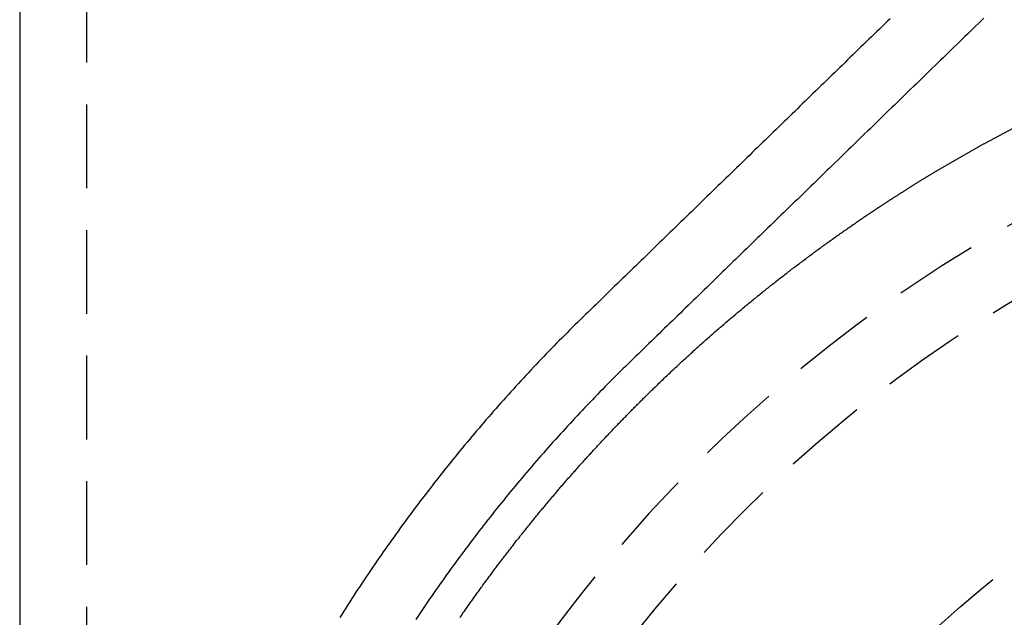
# Model space of a CAD drawing. Extents: x -230 to 59, y -180 to 1500.
# Drawn here: x -51 to -22, y 646 to 664 of the extents above; entities that cross this region are included whole.
import ezdxf

# ---------------------------------------------------------------- set-up
doc = ezdxf.new("R2010")
doc.units = 0
doc.header["$LTSCALE"] = 10
doc.linetypes.add('VERDECKT', pattern=[0.375, 0.25, -0.125])
doc.layers.get('0').update_dxf_attribs({"linetype": 'CONTINUOUS'})
doc.layers.add('STEMPEL', color=3, linetype='CONTINUOUS')

# ---------------------------------------------------------------- blocks, each defined once
blk = doc.blocks.new('A$CF08A7811')
at = {"color": 3, "linetype": 'CONTINUOUS', "extrusion": (0, 1, -2e-16)}
blk.add_line((-51, 1343.96601), (-51, 0), dxfattribs=at)
at = {"color": 1, "linetype": 'VERDECKT', "extrusion": (0, 1, -2e-16)}
blk.add_line((-49, 1343.96601), (-49, 0), dxfattribs=at)
at = {"color": 3}
blk.add_polyline3d([(-24.9982, 664.027, 0), (-25.0773, 663.95, 0), (-25.1564, 663.873, 0), (-25.2356, 663.796, 0), (-25.3147, 663.719, 0), (-25.3938, 663.643, 0), (-25.4729, 663.566, 0), (-25.5521, 663.489, 0), (-25.6312, 663.412, 0), (-25.7103, 663.335, 0), (-25.7894, 663.258, 0), (-25.8685, 663.182, 0), (-25.9477, 663.105, 0), (-26.0268, 663.028, 0), (-26.1059, 662.951, 0), (-26.185, 662.874, 0), (-26.2641, 662.797, 0), (-26.3433, 662.721, 0), (-26.4224, 662.644, 0), (-26.5015, 662.567, 0), (-26.5806, 662.49, 0), (-26.6598, 662.413, 0), (-26.7389, 662.336, 0), (-26.818, 662.26, 0), (-26.8971, 662.183, 0), (-26.9762, 662.106, 0), (-27.0554, 662.029, 0), (-27.1345, 661.952, 0), (-27.2136, 661.875, 0), (-27.2927, 661.799, 0), (-27.3718, 661.722, 0), (-27.451, 661.645, 0), (-27.5301, 661.568, 0), (-27.6092, 661.491, 0), (-27.6883, 661.414, 0), (-27.7675, 661.338, 0), (-27.8466, 661.261, 0), (-27.9257, 661.184, 0), (-28.0048, 661.107, 0), (-28.0839, 661.03, 0), (-28.1631, 660.953, 0), (-28.2422, 660.877, 0), (-28.3213, 660.8, 0), (-28.4004, 660.723, 0), (-28.4795, 660.646, 0), (-28.5587, 660.569, 0), (-28.6378, 660.492, 0), (-28.7169, 660.415, 0), (-28.796, 660.339, 0), (-28.8751, 660.262, 0), (-28.9543, 660.185, 0), (-29.0334, 660.108, 0), (-29.1125, 660.031, 0), (-29.1916, 659.954, 0), (-29.2707, 659.878, 0), (-29.3499, 659.801, 0), (-29.429, 659.724, 0), (-29.5081, 659.647, 0), (-29.5872, 659.57, 0), (-29.6664, 659.493, 0), (-29.7455, 659.417, 0), (-29.8246, 659.34, 0), (-29.9037, 659.263, 0), (-29.9828, 659.186, 0), (-30.062, 659.109, 0), (-30.1411, 659.032, 0), (-30.2202, 658.956, 0), (-30.2993, 658.879, 0), (-30.3784, 658.802, 0), (-30.4576, 658.725, 0), (-30.5367, 658.648, 0), (-30.6158, 658.571, 0), (-30.6949, 658.495, 0), (-30.774, 658.418, 0), (-30.8532, 658.341, 0), (-30.9323, 658.264, 0), (-31.0114, 658.187, 0), (-31.0905, 658.11, 0), (-31.1696, 658.034, 0), (-31.2488, 657.957, 0), (-31.3279, 657.88, 0), (-31.407, 657.803, 0), (-31.4861, 657.726, 0), (-31.5653, 657.649, 0), (-31.6444, 657.573, 0), (-31.7235, 657.496, 0), (-31.8026, 657.419, 0), (-31.8817, 657.342, 0), (-31.9609, 657.265, 0), (-32.04, 657.188, 0), (-32.1191, 657.112, 0), (-32.1982, 657.035, 0), (-32.2774, 656.958, 0), (-32.3565, 656.881, 0), (-32.4356, 656.804, 0), (-32.5147, 656.727, 0), (-32.5938, 656.65, 0), (-32.673, 656.574, 0), (-32.7521, 656.497, 0), (-32.8312, 656.42, 0), (-32.9103, 656.343, 0), (-32.9895, 656.266, 0), (-33.0686, 656.189, 0), (-33.1477, 656.113, 0), (-33.2268, 656.036, 0), (-33.306, 655.959, 0), (-33.3851, 655.882, 0), (-33.4642, 655.805, 0), (-33.5433, 655.728, 0), (-33.6225, 655.652, 0), (-33.7016, 655.575, 0), (-33.7807, 655.498, 0), (-33.8598, 655.421, 0), (-33.939, 655.344, 0), (-34.0181, 655.267, 0), (-34.0972, 655.191, 0), (-34.1763, 655.114, 0), (-34.2553, 655.037, 0), (-34.3341, 654.96, 0), (-34.4127, 654.882, 0), (-34.4912, 654.805, 0), (-34.5695, 654.727, 0), (-34.6477, 654.649, 0), (-34.7257, 654.571, 0), (-34.8035, 654.492, 0), (-34.8812, 654.414, 0), (-34.9587, 654.335, 0), (-35.036, 654.256, 0), (-35.1132, 654.177, 0), (-35.1902, 654.098, 0), (-35.2671, 654.018, 0), (-35.3437, 653.938, 0), (-35.4202, 653.859, 0), (-35.4966, 653.778, 0), (-35.5727, 653.698, 0), (-35.6487, 653.618, 0), (-35.7246, 653.537, 0), (-35.8002, 653.456, 0), (-35.8757, 653.375, 0), (-35.951, 653.294, 0), (-36.0262, 653.213, 0), (-36.1012, 653.131, 0), (-36.176, 653.05, 0), (-36.2506, 652.968, 0), (-36.3251, 652.886, 0), (-36.3993, 652.803, 0), (-36.4735, 652.721, 0), (-36.5474, 652.638, 0), (-36.6212, 652.556, 0), (-36.6947, 652.473, 0), (-36.7681, 652.389, 0), (-36.8414, 652.306, 0), (-36.9144, 652.223, 0), (-36.9873, 652.139, 0), (-37.06, 652.055, 0), (-37.1325, 651.971, 0), (-37.2049, 651.887, 0), (-37.277, 651.802, 0), (-37.349, 651.718, 0), (-37.4208, 651.633, 0), (-37.4924, 651.548, 0), (-37.5639, 651.463, 0), (-37.6351, 651.378, 0), (-37.7062, 651.292, 0), (-37.7771, 651.207, 0), (-37.8478, 651.121, 0), (-37.9183, 651.035, 0), (-37.9887, 650.949, 0), (-38.0588, 650.862, 0), (-38.1288, 650.776, 0), (-38.1986, 650.689, 0), (-38.2682, 650.602, 0), (-38.3376, 650.515, 0), (-38.4068, 650.428, 0), (-38.4759, 650.341, 0), (-38.5447, 650.253, 0), (-38.6134, 650.166, 0), (-38.6818, 650.078, 0), (-38.7501, 649.99, 0), (-38.8182, 649.902, 0), (-38.8861, 649.813, 0), (-38.9538, 649.725, 0), (-39.0213, 649.636, 0), (-39.0887, 649.547, 0), (-39.1558, 649.458, 0), (-39.2227, 649.369, 0), (-39.2895, 649.28, 0), (-39.356, 649.19, 0), (-39.4224, 649.101, 0), (-39.4885, 649.011, 0), (-39.5545, 648.921, 0), (-39.6203, 648.831, 0), (-39.6858, 648.74, 0), (-39.7512, 648.65, 0), (-39.8164, 648.559, 0), (-39.8814, 648.468, 0), (-39.9462, 648.377, 0), (-40.0107, 648.286, 0), (-40.0751, 648.195, 0), (-40.1393, 648.104, 0), (-40.2033, 648.012, 0), (-40.2671, 647.92, 0), (-40.3307, 647.828, 0), (-40.394, 647.736, 0), (-40.4572, 647.644, 0), (-40.5202, 647.552, 0), (-40.583, 647.459, 0), (-40.6455, 647.366, 0), (-40.7079, 647.274, 0), (-40.7701, 647.181, 0), (-40.832, 647.087, 0), (-40.8938, 646.994, 0), (-40.9553, 646.901, 0), (-41.0167, 646.807, 0), (-41.0778, 646.713, 0), (-41.1387, 646.619, 0), (-41.1994, 646.525, 0), (-41.2599, 646.431, 0), (-41.3202, 646.337, 0), (-41.3803, 646.242, 0), (-41.4402, 646.147, 0)], dxfattribs=at)
at = {"color": 1}
for points in [[(-22.1982, 664.042, 0), (-22.2791, 663.963, 0), (-22.3599, 663.885, 0), (-22.4408, 663.806, 0), (-22.5217, 663.727, 0), (-22.6026, 663.649, 0), (-22.6835, 663.57, 0), (-22.7645, 663.492, 0), (-22.8454, 663.413, 0), (-22.9263, 663.335, 0), (-23.0072, 663.256, 0), (-23.0881, 663.177, 0), (-23.169, 663.099, 0), (-23.25, 663.02, 0), (-23.3309, 662.942, 0), (-23.4118, 662.863, 0), (-23.4927, 662.785, 0), (-23.5736, 662.706, 0), (-23.6545, 662.627, 0), (-23.7355, 662.549, 0), (-23.8164, 662.47, 0), (-23.8973, 662.392, 0), (-23.9782, 662.313, 0), (-24.0591, 662.235, 0), (-24.14, 662.156, 0), (-24.2208, 662.077, 0), (-24.3017, 661.999, 0), (-24.3826, 661.92, 0), (-24.4635, 661.842, 0), (-24.5443, 661.763, 0), (-24.6252, 661.685, 0), (-24.706, 661.606, 0), (-24.7868, 661.528, 0), (-24.8677, 661.449, 0), (-24.9485, 661.371, 0), (-25.0293, 661.292, 0), (-25.1101, 661.214, 0), (-25.1909, 661.135, 0), (-25.2717, 661.057, 0), (-25.3524, 660.979, 0), (-25.4332, 660.9, 0), (-25.5139, 660.822, 0), (-25.5946, 660.743, 0), (-25.6753, 660.665, 0), (-25.756, 660.587, 0), (-25.8367, 660.508, 0), (-25.9174, 660.43, 0), (-25.998, 660.352, 0), (-26.0787, 660.273, 0), (-26.1593, 660.195, 0), (-26.2399, 660.117, 0), (-26.3205, 660.038, 0), (-26.401, 659.96, 0), (-26.4816, 659.882, 0), (-26.5621, 659.804, 0), (-26.6426, 659.726, 0), (-26.7231, 659.647, 0), (-26.8036, 659.569, 0), (-26.884, 659.491, 0), (-26.9644, 659.413, 0), (-27.0448, 659.335, 0), (-27.1252, 659.257, 0), (-27.2056, 659.179, 0), (-27.2859, 659.101, 0), (-27.3662, 659.023, 0), (-27.4465, 658.945, 0), (-27.5268, 658.867, 0), (-27.607, 658.789, 0), (-27.6872, 658.711, 0), (-27.7674, 658.633, 0), (-27.8476, 658.555, 0), (-27.9277, 658.478, 0), (-28.0078, 658.4, 0), (-28.0879, 658.322, 0), (-28.1679, 658.244, 0), (-28.2479, 658.167, 0), (-28.3279, 658.089, 0), (-28.4079, 658.011, 0), (-28.4878, 657.934, 0), (-28.5677, 657.856, 0), (-28.6476, 657.779, 0), (-28.7274, 657.701, 0), (-28.8072, 657.623, 0), (-28.887, 657.546, 0), (-28.9668, 657.469, 0), (-29.0465, 657.391, 0), (-29.1261, 657.314, 0), (-29.2058, 657.236, 0), (-29.2854, 657.159, 0), (-29.365, 657.082, 0), (-29.4445, 657.005, 0), (-29.524, 656.927, 0), (-29.6034, 656.85, 0), (-29.6829, 656.773, 0), (-29.7623, 656.696, 0), (-29.8416, 656.619, 0), (-29.9209, 656.542, 0), (-30.0002, 656.465, 0), (-30.0794, 656.388, 0), (-30.1586, 656.311, 0), (-30.2378, 656.234, 0), (-30.3169, 656.157, 0), (-30.3959, 656.081, 0), (-30.475, 656.004, 0), (-30.5539, 655.927, 0), (-30.6329, 655.851, 0), (-30.7118, 655.774, 0), (-30.7906, 655.697, 0), (-30.8695, 655.621, 0), (-30.9482, 655.544, 0), (-31.0269, 655.468, 0), (-31.1056, 655.392, 0), (-31.1842, 655.315, 0), (-31.2628, 655.239, 0), (-31.3414, 655.163, 0), (-31.4199, 655.086, 0), (-31.4983, 655.01, 0), (-31.5767, 654.934, 0), (-31.655, 654.858, 0), (-31.7333, 654.782, 0), (-31.8116, 654.706, 0), (-31.8898, 654.63, 0), (-31.9679, 654.554, 0), (-32.046, 654.478, 0), (-32.1241, 654.403, 0), (-32.202, 654.327, 0), (-32.28, 654.251, 0), (-32.3579, 654.175, 0), (-32.4357, 654.1, 0), (-32.5135, 654.024, 0), (-32.5912, 653.949, 0), (-32.6689, 653.873, 0), (-32.7465, 653.798, 0), (-32.824, 653.723, 0), (-32.9014, 653.647, 0), (-32.9786, 653.572, 0), (-33.0556, 653.496, 0), (-33.1325, 653.42, 0), (-33.2092, 653.344, 0), (-33.2857, 653.267, 0), (-33.362, 653.191, 0), (-33.4382, 653.114, 0), (-33.5142, 653.037, 0), (-33.59, 652.96, 0), (-33.6656, 652.883, 0), (-33.741, 652.805, 0), (-33.8163, 652.728, 0), (-33.8914, 652.65, 0), (-33.9663, 652.572, 0), (-34.041, 652.494, 0), (-34.1156, 652.416, 0), (-34.1899, 652.337, 0), (-34.2641, 652.258, 0), (-34.3381, 652.18, 0), (-34.4119, 652.101, 0), (-34.4856, 652.022, 0), (-34.559, 651.942, 0), (-34.6323, 651.863, 0), (-34.7054, 651.783, 0), (-34.7783, 651.703, 0), (-34.8511, 651.623, 0), (-34.9236, 651.543, 0), (-34.996, 651.463, 0), (-35.0681, 651.382, 0), (-35.1401, 651.302, 0), (-35.2119, 651.221, 0), (-35.2836, 651.14, 0), (-35.355, 651.059, 0), (-35.4262, 650.978, 0), (-35.4973, 650.896, 0), (-35.5682, 650.814, 0), (-35.6389, 650.733, 0), (-35.7094, 650.651, 0), (-35.7797, 650.569, 0), (-35.8498, 650.486, 0), (-35.9197, 650.404, 0), (-35.9895, 650.321, 0), (-36.059, 650.239, 0), (-36.1284, 650.156, 0), (-36.1976, 650.073, 0), (-36.2666, 649.989, 0), (-36.3353, 649.906, 0), (-36.4039, 649.822, 0), (-36.4724, 649.739, 0), (-36.5406, 649.655, 0), (-36.6086, 649.571, 0), (-36.6764, 649.487, 0), (-36.7441, 649.402, 0), (-36.8115, 649.318, 0), (-36.8788, 649.233, 0), (-36.9458, 649.148, 0), (-37.0127, 649.063, 0), (-37.0794, 648.978, 0), (-37.1458, 648.893, 0), (-37.2121, 648.808, 0), (-37.2782, 648.722, 0), (-37.3441, 648.636, 0), (-37.4097, 648.551, 0), (-37.4752, 648.465, 0), (-37.5405, 648.378, 0), (-37.6056, 648.292, 0), (-37.6705, 648.206, 0), (-37.7352, 648.119, 0), (-37.7997, 648.032, 0), (-37.864, 647.945, 0), (-37.9281, 647.858, 0), (-37.992, 647.771, 0), (-38.0557, 647.684, 0), (-38.1192, 647.596, 0), (-38.1825, 647.509, 0), (-38.2456, 647.421, 0), (-38.3085, 647.333, 0), (-38.3712, 647.245, 0), (-38.4337, 647.157, 0), (-38.496, 647.068, 0), (-38.558, 646.98, 0), (-38.6199, 646.891, 0), (-38.6816, 646.802, 0), (-38.7431, 646.713, 0), (-38.8043, 646.624, 0), (-38.8654, 646.535, 0), (-38.9262, 646.446, 0), (-38.9869, 646.356, 0), (-39.0473, 646.267, 0), (-39.1076, 646.177, 0), (-39.1676, 646.087, 0)], [(-25.9348, 657.992, 0), (-25.9254, 657.998, 0), (-25.9159, 658.005, 0), (-25.9062, 658.011, 0), (-25.8963, 658.018, 0), (-25.8863, 658.025, 0), (-25.8762, 658.032, 0), (-25.8659, 658.039, 0), (-25.8555, 658.046, 0), (-25.845, 658.053, 0), (-25.8344, 658.06, 0), (-25.8237, 658.067, 0), (-25.8129, 658.075, 0), (-25.802, 658.082, 0), (-25.7911, 658.09, 0), (-25.7801, 658.097, 0), (-25.769, 658.105, 0), (-25.7579, 658.112, 0), (-25.7467, 658.12, 0), (-25.7355, 658.127, 0), (-25.7242, 658.135, 0), (-25.713, 658.142, 0), (-25.7017, 658.15, 0), (-25.6904, 658.158, 0), (-25.6791, 658.165, 0), (-25.6678, 658.173, 0), (-25.6565, 658.18, 0), (-25.6453, 658.188, 0), (-25.6341, 658.195, 0), (-25.6229, 658.203, 0), (-25.6117, 658.21, 0), (-25.6006, 658.218, 0), (-25.5896, 658.225, 0), (-25.5786, 658.233, 0), (-25.5678, 658.24, 0), (-25.5569, 658.247, 0), (-25.5462, 658.254, 0), (-25.5356, 658.261, 0), (-25.5251, 658.268, 0), (-25.5146, 658.275, 0), (-25.504, 658.282, 0), (-25.4934, 658.289, 0), (-25.4827, 658.297, 0), (-25.4719, 658.304, 0), (-25.4611, 658.311, 0), (-25.4501, 658.318, 0), (-25.4391, 658.326, 0), (-25.4281, 658.333, 0), (-25.4169, 658.34, 0), (-25.4057, 658.348, 0), (-25.3944, 658.355, 0), (-25.383, 658.363, 0), (-25.3715, 658.37, 0), (-25.36, 658.378, 0), (-25.3484, 658.386, 0), (-25.3368, 658.393, 0), (-25.325, 658.401, 0), (-25.3132, 658.409, 0), (-25.3013, 658.417, 0), (-25.2894, 658.424, 0), (-25.2774, 658.432, 0), (-25.2653, 658.44, 0), (-25.2532, 658.448, 0), (-25.2409, 658.456, 0), (-25.2286, 658.464, 0), (-25.2163, 658.472, 0), (-25.2039, 658.481, 0), (-25.1914, 658.489, 0), (-25.1788, 658.497, 0), (-25.1662, 658.505, 0), (-25.1535, 658.513, 0), (-25.1408, 658.522, 0), (-25.128, 658.53, 0), (-25.1151, 658.539, 0), (-25.1022, 658.547, 0), (-25.0892, 658.555, 0), (-25.0761, 658.564, 0), (-25.063, 658.572, 0), (-25.0498, 658.581, 0), (-25.0366, 658.59, 0), (-25.0233, 658.598, 0), (-25.0099, 658.607, 0), (-24.9965, 658.615, 0), (-24.983, 658.624, 0), (-24.9695, 658.633, 0), (-24.9559, 658.642, 0), (-24.9422, 658.651, 0), (-24.9285, 658.659, 0), (-24.9148, 658.668, 0), (-24.9009, 658.677, 0), (-24.8871, 658.686, 0), (-24.8731, 658.695, 0), (-24.8591, 658.704, 0), (-24.8451, 658.713, 0), (-24.831, 658.722, 0), (-24.8168, 658.731, 0), (-24.8026, 658.74, 0), (-24.7884, 658.749, 0), (-24.7741, 658.759, 0), (-24.7597, 658.768, 0), (-24.7453, 658.777, 0), (-24.7308, 658.786, 0), (-24.7163, 658.795, 0), (-24.7018, 658.805, 0), (-24.6872, 658.814, 0), (-24.6725, 658.823, 0), (-24.6578, 658.833, 0), (-24.643, 658.842, 0), (-24.6282, 658.851, 0), (-24.6134, 658.861, 0), (-24.5985, 658.87, 0), (-24.5835, 658.88, 0), (-24.5686, 658.889, 0), (-24.5535, 658.899, 0), (-24.5384, 658.908, 0), (-24.5233, 658.918, 0), (-24.5081, 658.927, 0), (-24.4929, 658.937, 0), (-24.4777, 658.946, 0), (-24.4624, 658.956, 0), (-24.447, 658.966, 0), (-24.4317, 658.975, 0), (-24.4162, 658.985, 0), (-24.4008, 658.995, 0), (-24.3853, 659.004, 0), (-24.3697, 659.014, 0), (-24.3541, 659.024, 0), (-24.3385, 659.034, 0), (-24.3228, 659.043, 0), (-24.3071, 659.053, 0), (-24.2914, 659.063, 0), (-24.2756, 659.073, 0), (-24.2598, 659.083, 0), (-24.244, 659.093, 0), (-24.2281, 659.102, 0), (-24.2122, 659.112, 0), (-24.1962, 659.122, 0), (-24.1802, 659.132, 0), (-24.1642, 659.142, 0), (-24.1481, 659.152, 0), (-24.132, 659.162, 0), (-24.1159, 659.172, 0), (-24.0998, 659.182, 0), (-24.0836, 659.192, 0), (-24.0674, 659.202, 0), (-24.0511, 659.212, 0), (-24.0348, 659.222, 0), (-24.0185, 659.232, 0), (-24.0022, 659.242, 0), (-23.9858, 659.252, 0), (-23.9694, 659.262, 0), (-23.953, 659.272, 0), (-23.9365, 659.282, 0), (-23.92, 659.292, 0), (-23.9035, 659.302, 0), (-23.887, 659.312, 0), (-23.8704, 659.322, 0), (-23.8538, 659.332, 0), (-23.8372, 659.342, 0), (-23.8205, 659.352, 0), (-23.8039, 659.362, 0), (-23.7872, 659.372, 0), (-23.7705, 659.382, 0), (-23.7537, 659.392, 0), (-23.7369, 659.402, 0), (-23.7202, 659.413, 0), (-23.7033, 659.423, 0), (-23.6865, 659.433, 0), (-23.6697, 659.443, 0), (-23.6528, 659.453, 0), (-23.6359, 659.463, 0), (-23.619, 659.473, 0), (-23.602, 659.483, 0), (-23.5851, 659.493, 0), (-23.5681, 659.504, 0), (-23.5511, 659.514, 0), (-23.5341, 659.524, 0), (-23.5171, 659.534, 0), (-23.5, 659.544, 0), (-23.4829, 659.554, 0), (-23.4659, 659.564, 0), (-23.4488, 659.574, 0), (-23.4316, 659.585, 0), (-23.4145, 659.595, 0), (-23.3974, 659.605, 0), (-23.3802, 659.615, 0), (-23.363, 659.625, 0), (-23.3459, 659.635, 0), (-23.3287, 659.645, 0), (-23.3114, 659.655, 0), (-23.2942, 659.666, 0), (-23.277, 659.676, 0), (-23.2597, 659.686, 0), (-23.2425, 659.696, 0), (-23.2252, 659.706, 0), (-23.2079, 659.716, 0), (-23.1907, 659.726, 0), (-23.1734, 659.736, 0), (-23.1561, 659.746, 0), (-23.1387, 659.756, 0), (-23.1214, 659.766, 0), (-23.1041, 659.777, 0), (-23.0868, 659.787, 0), (-23.0694, 659.797, 0), (-23.0521, 659.807, 0), (-23.0347, 659.817, 0), (-23.0174, 659.827, 0), (-23, 659.837, 0), (-22.9826, 659.847, 0), (-22.9653, 659.857, 0), (-22.9479, 659.867, 0), (-22.9305, 659.877, 0), (-22.9131, 659.887, 0), (-22.8957, 659.897, 0), (-22.8783, 659.907, 0), (-22.861, 659.917, 0), (-22.8436, 659.927, 0), (-22.8262, 659.937, 0), (-22.8088, 659.947, 0), (-22.7914, 659.957, 0), (-22.774, 659.967, 0), (-22.7566, 659.976, 0), (-22.7392, 659.986, 0), (-22.7219, 659.996, 0), (-22.7045, 660.006, 0), (-22.6871, 660.016, 0), (-22.6697, 660.026, 0), (-22.6524, 660.036, 0), (-22.635, 660.045, 0), (-22.6176, 660.055, 0), (-22.6003, 660.065, 0), (-22.5829, 660.075, 0), (-22.5656, 660.085, 0), (-22.5483, 660.094, 0), (-22.5309, 660.104, 0), (-22.5136, 660.114, 0), (-22.4963, 660.124, 0), (-22.479, 660.133, 0), (-22.4617, 660.143, 0), (-22.4444, 660.153, 0), (-22.4271, 660.162, 0), (-22.4098, 660.172, 0), (-22.3926, 660.182, 0), (-22.3753, 660.191, 0), (-22.3581, 660.201, 0), (-22.3409, 660.21, 0), (-22.3236, 660.22, 0), (-22.3064, 660.23, 0), (-22.2892, 660.239, 0), (-22.2721, 660.249, 0), (-22.2549, 660.258, 0), (-22.2378, 660.268, 0), (-22.2206, 660.277, 0), (-22.2035, 660.287, 0), (-22.1864, 660.296, 0), (-22.1693, 660.305, 0)], [(-37.8457, 646.148, 0), (-37.8241, 646.179, 0), (-37.8024, 646.21, 0), (-37.7808, 646.241, 0), (-37.7591, 646.273, 0), (-37.7374, 646.304, 0), (-37.7156, 646.335, 0), (-37.6939, 646.366, 0), (-37.6721, 646.397, 0), (-37.6502, 646.428, 0), (-37.6284, 646.459, 0), (-37.6065, 646.491, 0), (-37.5846, 646.522, 0), (-37.5627, 646.553, 0), (-37.5407, 646.584, 0), (-37.5188, 646.615, 0), (-37.4968, 646.646, 0), (-37.4747, 646.677, 0), (-37.4527, 646.708, 0), (-37.4306, 646.739, 0), (-37.4085, 646.769, 0), (-37.3864, 646.8, 0), (-37.3642, 646.831, 0), (-37.342, 646.862, 0), (-37.3198, 646.893, 0), (-37.2976, 646.924, 0), (-37.2753, 646.955, 0), (-37.253, 646.985, 0), (-37.2307, 647.016, 0), (-37.2084, 647.047, 0), (-37.186, 647.078, 0), (-37.1636, 647.108, 0), (-37.1412, 647.139, 0), (-37.1188, 647.17, 0), (-37.0963, 647.2, 0), (-37.0738, 647.231, 0), (-37.0513, 647.262, 0), (-37.0288, 647.292, 0), (-37.0062, 647.323, 0), (-36.9836, 647.353, 0), (-36.961, 647.384, 0), (-36.9383, 647.415, 0), (-36.9157, 647.445, 0), (-36.893, 647.476, 0), (-36.8702, 647.506, 0), (-36.8475, 647.537, 0), (-36.8247, 647.567, 0), (-36.8019, 647.597, 0), (-36.7791, 647.628, 0), (-36.7563, 647.658, 0), (-36.7334, 647.689, 0), (-36.7105, 647.719, 0), (-36.6876, 647.749, 0), (-36.6646, 647.78, 0), (-36.6416, 647.81, 0), (-36.6186, 647.84, 0), (-36.5956, 647.87, 0), (-36.5726, 647.901, 0), (-36.5495, 647.931, 0), (-36.5264, 647.961, 0), (-36.5033, 647.991, 0), (-36.4801, 648.021, 0), (-36.4569, 648.052, 0), (-36.4337, 648.082, 0), (-36.4105, 648.112, 0), (-36.3873, 648.142, 0), (-36.364, 648.172, 0), (-36.3407, 648.202, 0), (-36.3174, 648.232, 0), (-36.294, 648.262, 0), (-36.2707, 648.292, 0), (-36.2473, 648.322, 0), (-36.2238, 648.352, 0), (-36.2004, 648.382, 0), (-36.1769, 648.412, 0), (-36.1534, 648.442, 0), (-36.1299, 648.472, 0), (-36.1064, 648.501, 0), (-36.0828, 648.531, 0), (-36.0592, 648.561, 0), (-36.0356, 648.591, 0), (-36.0119, 648.621, 0), (-35.9883, 648.65, 0), (-35.9646, 648.68, 0), (-35.9409, 648.71, 0), (-35.9171, 648.74, 0), (-35.8933, 648.769, 0), (-35.8696, 648.799, 0), (-35.8457, 648.829, 0), (-35.8219, 648.858, 0), (-35.798, 648.888, 0), (-35.7741, 648.917, 0), (-35.7502, 648.947, 0), (-35.7263, 648.976, 0), (-35.7023, 649.006, 0), (-35.6783, 649.035, 0), (-35.6543, 649.065, 0), (-35.6303, 649.094, 0), (-35.6062, 649.124, 0), (-35.5821, 649.153, 0), (-35.558, 649.183, 0), (-35.5339, 649.212, 0), (-35.5097, 649.241, 0), (-35.4856, 649.271, 0), (-35.4614, 649.3, 0), (-35.4371, 649.329, 0), (-35.4129, 649.359, 0), (-35.3886, 649.388, 0), (-35.3643, 649.417, 0), (-35.34, 649.446, 0), (-35.3156, 649.476, 0), (-35.2913, 649.505, 0), (-35.2669, 649.534, 0), (-35.2424, 649.563, 0), (-35.218, 649.592, 0), (-35.1935, 649.621, 0), (-35.169, 649.65, 0), (-35.1445, 649.679, 0), (-35.12, 649.708, 0), (-35.0954, 649.737, 0), (-35.0708, 649.766, 0), (-35.0462, 649.795, 0), (-35.0216, 649.824, 0), (-34.9969, 649.853, 0), (-34.9723, 649.882, 0), (-34.9476, 649.911, 0), (-34.9228, 649.94, 0), (-34.8981, 649.969, 0), (-34.8733, 649.998, 0), (-34.8485, 650.026, 0), (-34.8237, 650.055, 0), (-34.7988, 650.084, 0), (-34.774, 650.113, 0), (-34.7491, 650.141, 0), (-34.7242, 650.17, 0), (-34.6992, 650.199, 0), (-34.6742, 650.227, 0), (-34.6493, 650.256, 0), (-34.6243, 650.285, 0), (-34.5992, 650.313, 0), (-34.5742, 650.342, 0), (-34.5491, 650.37, 0), (-34.524, 650.399, 0), (-34.4988, 650.427, 0), (-34.4737, 650.456, 0), (-34.4485, 650.484, 0), (-34.4233, 650.513, 0), (-34.3981, 650.541, 0), (-34.3728, 650.57, 0), (-34.3476, 650.598, 0), (-34.3223, 650.626, 0), (-34.297, 650.655, 0), (-34.2716, 650.683, 0), (-34.2463, 650.711, 0), (-34.2209, 650.74, 0), (-34.1955, 650.768, 0), (-34.17, 650.796, 0), (-34.1446, 650.824, 0), (-34.1191, 650.853, 0), (-34.0936, 650.881, 0), (-34.0681, 650.909, 0), (-34.0425, 650.937, 0), (-34.017, 650.965, 0), (-33.9914, 650.993, 0), (-33.9657, 651.021, 0), (-33.9401, 651.049, 0), (-33.9144, 651.078, 0), (-33.8887, 651.106, 0), (-33.863, 651.133, 0), (-33.8373, 651.161, 0), (-33.8115, 651.189, 0), (-33.7858, 651.217, 0), (-33.76, 651.245, 0), (-33.7341, 651.273, 0), (-33.7083, 651.301, 0), (-33.6824, 651.329, 0), (-33.6565, 651.357, 0), (-33.6306, 651.384, 0), (-33.6047, 651.412, 0), (-33.5787, 651.44, 0), (-33.5527, 651.468, 0), (-33.5267, 651.495, 0), (-33.5007, 651.523, 0), (-33.4746, 651.551, 0), (-33.4485, 651.578, 0), (-33.4224, 651.606, 0), (-33.3963, 651.634, 0), (-33.3702, 651.661, 0), (-33.344, 651.689, 0), (-33.3178, 651.716, 0), (-33.2916, 651.744, 0), (-33.2653, 651.771, 0), (-33.2391, 651.799, 0), (-33.2128, 651.826, 0), (-33.1865, 651.854, 0), (-33.1601, 651.881, 0), (-33.1338, 651.908, 0), (-33.1074, 651.936, 0), (-33.081, 651.963, 0), (-33.0546, 651.991, 0), (-33.0282, 652.018, 0), (-33.0017, 652.045, 0), (-32.9752, 652.072, 0), (-32.9487, 652.1, 0), (-32.9221, 652.127, 0), (-32.8956, 652.154, 0), (-32.869, 652.181, 0), (-32.8424, 652.208, 0), (-32.8158, 652.235, 0), (-32.7891, 652.263, 0), (-32.7625, 652.29, 0), (-32.7358, 652.317, 0), (-32.7091, 652.344, 0), (-32.6823, 652.371, 0), (-32.6556, 652.398, 0), (-32.6288, 652.425, 0), (-32.602, 652.452, 0), (-32.5751, 652.479, 0), (-32.5483, 652.506, 0), (-32.5214, 652.532, 0), (-32.4945, 652.559, 0), (-32.4676, 652.586, 0), (-32.4407, 652.613, 0), (-32.4137, 652.64, 0), (-32.3867, 652.667, 0), (-32.3597, 652.693, 0), (-32.3327, 652.72, 0), (-32.3056, 652.747, 0), (-32.2785, 652.773, 0), (-32.2515, 652.8, 0), (-32.2243, 652.827, 0), (-32.1972, 652.853, 0), (-32.17, 652.88, 0), (-32.1428, 652.907, 0), (-32.1156, 652.933, 0), (-32.0883, 652.96, 0), (-32.0601, 652.987, 0), (-32.0304, 653.016, 0), (-31.9993, 653.046, 0), (-31.9668, 653.078, 0), (-31.9339, 653.109, 0), (-31.901, 653.141, 0), (-31.8681, 653.173, 0), (-31.8351, 653.204, 0), (-31.8021, 653.236, 0), (-31.769, 653.268, 0), (-31.736, 653.299, 0), (-31.7029, 653.331, 0), (-31.6698, 653.362, 0), (-31.6366, 653.393, 0), (-31.6035, 653.425, 0), (-31.5703, 653.456, 0), (-31.537, 653.488, 0), (-31.5038, 653.519, 0), (-31.4705, 653.55, 0), (-31.4372, 653.581, 0), (-31.4039, 653.612, 0), (-31.3706, 653.644, 0), (-31.3372, 653.675, 0), (-31.3039, 653.706, 0), (-31.2704, 653.737, 0), (-31.237, 653.768, 0), (-31.2036, 653.798, 0), (-31.1701, 653.829, 0), (-31.1366, 653.86, 0), (-31.1032, 653.891, 0), (-31.0697, 653.922, 0), (-31.0361, 653.952, 0), (-31.0026, 653.983, 0), (-30.9691, 654.013, 0), (-30.9355, 654.044, 0), (-30.9019, 654.074, 0), (-30.8683, 654.105, 0), (-30.8347, 654.135, 0), (-30.8011, 654.166, 0), (-30.7675, 654.196, 0), (-30.7338, 654.226, 0), (-30.7002, 654.256, 0), (-30.6665, 654.287, 0), (-30.6328, 654.317, 0), (-30.5991, 654.347, 0), (-30.5654, 654.377, 0), (-30.5317, 654.407, 0), (-30.4979, 654.437, 0), (-30.4642, 654.466, 0), (-30.4304, 654.496, 0), (-30.3966, 654.526, 0), (-30.3628, 654.556, 0), (-30.329, 654.585, 0), (-30.2952, 654.615, 0), (-30.2614, 654.645, 0), (-30.2276, 654.674, 0), (-30.1938, 654.704, 0), (-30.16, 654.733, 0), (-30.1262, 654.762, 0), (-30.0924, 654.792, 0), (-30.0586, 654.821, 0), (-30.0248, 654.85, 0), (-29.991, 654.879, 0), (-29.9572, 654.908, 0), (-29.9234, 654.937, 0), (-29.8896, 654.966, 0), (-29.8558, 654.995, 0), (-29.822, 655.024, 0), (-29.7882, 655.052, 0), (-29.7544, 655.081, 0), (-29.7206, 655.11, 0), (-29.6869, 655.138, 0), (-29.6531, 655.167, 0), (-29.6193, 655.195, 0), (-29.5856, 655.224, 0), (-29.5518, 655.252, 0), (-29.518, 655.28, 0), (-29.4843, 655.308, 0), (-29.4505, 655.336, 0), (-29.4168, 655.365, 0), (-29.383, 655.393, 0), (-29.3493, 655.421, 0), (-29.3156, 655.449, 0), (-29.2818, 655.476, 0), (-29.2481, 655.504, 0), (-29.2144, 655.532, 0), (-29.1807, 655.56, 0), (-29.147, 655.587, 0), (-29.1133, 655.615, 0), (-29.0796, 655.642, 0), (-29.0459, 655.67, 0), (-29.0122, 655.697, 0), (-28.9785, 655.725, 0), (-28.9448, 655.752, 0), (-28.9111, 655.779, 0), (-28.8775, 655.806, 0), (-28.8438, 655.833, 0), (-28.8102, 655.86, 0), (-28.7765, 655.887, 0), (-28.7429, 655.914, 0), (-28.7092, 655.941, 0), (-28.6756, 655.968, 0), (-28.642, 655.995, 0), (-28.6084, 656.022, 0), (-28.5748, 656.048, 0), (-28.5412, 656.075, 0), (-28.5076, 656.101, 0), (-28.474, 656.128, 0), (-28.4404, 656.154, 0), (-28.4069, 656.181, 0), (-28.3733, 656.207, 0), (-28.3397, 656.233, 0), (-28.3062, 656.26, 0), (-28.2727, 656.286, 0), (-28.2391, 656.312, 0), (-28.2056, 656.338, 0), (-28.1721, 656.364, 0), (-28.1386, 656.39, 0), (-28.1051, 656.416, 0), (-28.0716, 656.442, 0), (-28.0381, 656.467, 0), (-28.0047, 656.493, 0), (-27.9712, 656.519, 0), (-27.9378, 656.544, 0), (-27.9043, 656.57, 0), (-27.8709, 656.595, 0), (-27.8375, 656.621, 0), (-27.8042, 656.646, 0), (-27.7708, 656.671, 0), (-27.7375, 656.696, 0), (-27.7042, 656.722, 0), (-27.6709, 656.747, 0), (-27.6376, 656.772, 0), (-27.6043, 656.797, 0), (-27.5711, 656.822, 0), (-27.5378, 656.847, 0), (-27.5046, 656.871, 0), (-27.4714, 656.896, 0), (-27.4382, 656.921, 0), (-27.4051, 656.945, 0), (-27.372, 656.97, 0), (-27.3388, 656.994, 0), (-27.3057, 657.019, 0), (-27.2727, 657.043, 0), (-27.2396, 657.068, 0), (-27.2066, 657.092, 0), (-27.1736, 657.116, 0), (-27.1406, 657.14, 0), (-27.1076, 657.164, 0), (-27.0746, 657.188, 0), (-27.0417, 657.212, 0), (-27.0088, 657.236, 0), (-26.9759, 657.26, 0), (-26.943, 657.284, 0), (-26.9101, 657.307, 0), (-26.8773, 657.331, 0), (-26.8445, 657.355, 0), (-26.8117, 657.378, 0), (-26.7789, 657.402, 0), (-26.7462, 657.425, 0), (-26.7135, 657.449, 0), (-26.6808, 657.472, 0), (-26.6481, 657.495, 0), (-26.6154, 657.518, 0), (-26.5828, 657.541, 0), (-26.5502, 657.564, 0), (-26.5176, 657.587, 0), (-26.485, 657.61, 0), (-26.4525, 657.633, 0), (-26.42, 657.656, 0), (-26.3875, 657.679, 0), (-26.355, 657.702, 0), (-26.3225, 657.724, 0), (-26.2901, 657.747, 0), (-26.2577, 657.769, 0), (-26.2253, 657.792, 0), (-26.193, 657.814, 0), (-26.1606, 657.837, 0), (-26.1283, 657.859, 0), (-26.096, 657.881, 0), (-26.0638, 657.904, 0), (-26.0315, 657.926, 0), (-25.9993, 657.948, 0), (-25.9672, 657.97, 0), (-25.935, 657.992, 0)]]:
    blk.add_polyline3d(points, dxfattribs=at)
at = {"color": 1, "linetype": 'VERDECKT', "extrusion": (0, -2e-16, -1)}
blk.add_circle((0, 620), 43.5, dxfattribs=at)
at = {"color": 1, "linetype": 'VERDECKT'}
for radius in [41.5, 35]:
    blk.add_circle((0, 620), radius, dxfattribs=at)
blk.add_arc((0, 620), 46, 61.187516, 118.81229, dxfattribs=at)

msp = doc.modelspace()

# ---------------------------------------------------------------- block references
at = {"layer": 'STEMPEL'}
msp.add_blockref('A$CF08A7811', (0, 0), dxfattribs=at)

doc.saveas('drawing.dxf')
